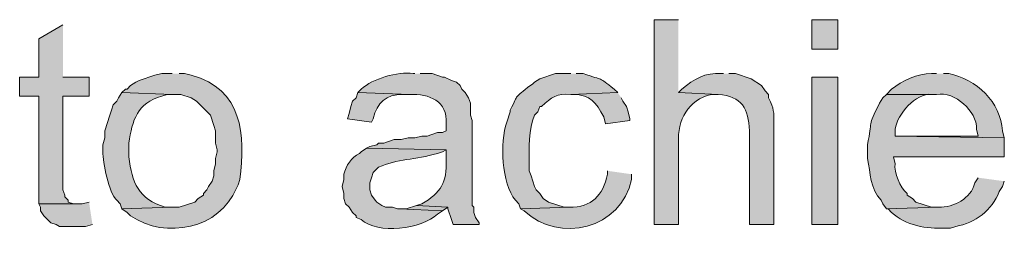
# Model space of a CAD drawing. Units: inches. Extents: x 17 to 194, y 63 to 213.
# Drawn here: x 137 to 149, y 170 to 173 of the extents above; entities that cross this region are included whole.
import ezdxf

# ---------------------------------------------------------------- set-up
doc = ezdxf.new("R2010")
doc.units = ezdxf.units.IN
doc.header["$MEASUREMENT"] = 0
doc.layers.add('Layer 1', color=7, linetype='Continuous')

msp = doc.modelspace()

# ---------------------------------------------------------------- hatches: boundary and pattern name
at = {"layer": 'Layer 1', "true_color": 0xffffff}
h = msp.add_hatch(color=7, dxfattribs=at)
edge = h.paths.add_edge_path()
edge.add_spline(control_points=[(145.373, 172.706), (145.373, 172.706), (145.076, 172.706), (145.076, 172.706), (145.076, 172.706), (145.076, 170.208), (145.076, 170.208), (145.076, 170.208), (145.373, 170.208), (145.373, 170.208), (145.373, 170.208), (145.373, 171.203), (145.373, 171.203), (145.359, 171.484), (145.491, 171.728), (145.775, 171.796), (145.775, 171.796), (145.859, 171.796), (145.859, 171.796), (145.859, 171.796), (145.373, 171.817), (145.373, 171.817)], knot_values=[0, 0, 0, 0, 0.352778, 0.352778, 0.352778, 0.705556, 0.705556, 0.705556, 1.058333, 1.058333, 1.058333, 1.411111, 1.411111, 1.411111, 1.763889, 1.763889, 1.763889, 2.116667, 2.116667, 2.116667, 2.469444, 2.469444, 2.469444, 2.469444], degree=3, periodic=0)
edge.add_line((145.373, 171.817), (145.373, 172.706))
h = msp.add_hatch(color=7, dxfattribs=at)
h.dxf.hatch_style = 2
h.paths.add_polyline_path([(147.003, 172.346), (147.32, 172.346), (147.32, 172.706), (147.003, 172.706)])
for points in [[(137.858, 172.642), (137.562, 172.473), (137.562, 172.007), (137.329, 172.007), (137.329, 171.775), (137.562, 171.775), (137.562, 170.462), (138.028, 170.462), (137.985, 170.462), (137.922, 170.483), (137.922, 170.505), (137.88, 170.547), (137.88, 170.568), (137.858, 170.632), (137.858, 171.775), (138.176, 171.775), (138.176, 172.007), (137.858, 172.007)], [(138.176, 170.483), (138.091, 170.462), (137.562, 170.462), (137.583, 170.42), (137.583, 170.378), (137.626, 170.314), (137.71, 170.229), (137.774, 170.208), (137.816, 170.187), (138.134, 170.187), (138.218, 170.208)], [(142.176, 170.441), (142.049, 170.399), (141.965, 170.399), (142.494, 170.378), (142.557, 170.42)]]:
    msp.add_hatch(color=7, dxfattribs=at).paths.add_polyline_path(points)
h = msp.add_hatch(color=7, dxfattribs=at)
edge = h.paths.add_edge_path()
edge.add_spline(control_points=[(139.192, 172.05), (139.192, 172.05), (139.065, 172.05), (139.065, 172.05), (139.065, 172.05), (138.98, 172.029), (138.98, 172.029), (138.98, 172.029), (138.79, 171.965), (138.79, 171.965), (138.79, 171.965), (138.747, 171.944), (138.747, 171.944), (138.747, 171.944), (138.684, 171.902), (138.684, 171.902), (138.684, 171.902), (138.642, 171.859), (138.642, 171.859), (138.642, 171.859), (138.62, 171.859), (138.62, 171.859), (138.62, 171.859), (138.578, 171.817), (138.578, 171.817), (138.578, 171.817), (139.192, 171.796), (139.192, 171.796), (139.192, 171.796), (139.298, 171.796), (139.298, 171.796), (139.298, 171.796), (139.425, 171.753), (139.425, 171.753), (139.425, 171.753), (139.488, 171.711), (139.488, 171.711), (139.488, 171.711), (139.658, 171.542), (139.658, 171.542), (139.658, 171.542), (139.7, 171.415), (139.7, 171.415), (139.7, 171.415), (139.721, 171.351), (139.721, 171.351), (139.721, 171.351), (139.721, 171.203), (139.721, 171.203), (139.721, 171.203), (139.742, 171.118), (139.742, 171.118), (139.742, 171.118), (139.742, 171.097), (139.742, 171.097), (139.742, 171.097), (139.721, 171.013), (139.721, 171.013), (139.721, 171.013), (139.721, 170.949), (139.721, 170.949), (139.721, 170.949), (139.7, 170.864), (139.7, 170.864), (139.7, 170.864), (139.7, 170.801), (139.7, 170.801), (139.7, 170.801), (139.679, 170.737), (139.679, 170.737), (139.679, 170.737), (139.636, 170.674), (139.636, 170.674), (139.636, 170.674), (139.615, 170.632), (139.615, 170.632), (139.615, 170.632), (139.573, 170.589), (139.573, 170.589), (139.573, 170.589), (139.573, 170.568), (139.573, 170.568), (139.573, 170.568), (139.509, 170.526), (139.509, 170.526), (139.509, 170.526), (139.467, 170.483), (139.467, 170.483), (139.467, 170.483), (139.277, 170.42), (139.277, 170.42), (139.277, 170.42), (139.192, 170.42), (139.192, 170.42), (139.192, 170.42), (138.578, 170.399), (138.578, 170.399), (138.578, 170.399), (138.642, 170.356), (138.642, 170.356), (138.642, 170.356), (138.684, 170.314), (138.684, 170.314), (139.111, 170.024), (139.779, 170.157), (139.975, 170.653), (139.975, 170.653), (139.996, 170.695), (139.996, 170.695), (139.996, 170.695), (140.017, 170.759), (140.017, 170.759), (140.088, 171.302), (140.05, 171.865), (139.425, 172.029), (139.425, 172.029), (139.34, 172.05), (139.34, 172.05), (139.34, 172.05), (139.277, 172.05), (139.277, 172.05)], knot_values=[0, 0, 0, 0, 0.352778, 0.352778, 0.352778, 0.705556, 0.705556, 0.705556, 1.058333, 1.058333, 1.058333, 1.411111, 1.411111, 1.411111, 1.763889, 1.763889, 1.763889, 2.116667, 2.116667, 2.116667, 2.469444, 2.469444, 2.469444, 2.822222, 2.822222, 2.822222, 3.175, 3.175, 3.175, 3.527778, 3.527778, 3.527778, 3.880556, 3.880556, 3.880556, 4.233333, 4.233333, 4.233333, 4.586111, 4.586111, 4.586111, 4.938889, 4.938889, 4.938889, 5.291667, 5.291667, 5.291667, 5.644444, 5.644444, 5.644444, 5.997222, 5.997222, 5.997222, 6.35, 6.35, 6.35, 6.702778, 6.702778, 6.702778, 7.055556, 7.055556, 7.055556, 7.408333, 7.408333, 7.408333, 7.761111, 7.761111, 7.761111, 8.113889, 8.113889, 8.113889, 8.466667, 8.466667, 8.466667, 8.819444, 8.819444, 8.819444, 9.172222, 9.172222, 9.172222, 9.525, 9.525, 9.525, 9.877778, 9.877778, 9.877778, 10.230556, 10.230556, 10.230556, 10.583333, 10.583333, 10.583333, 10.936111, 10.936111, 10.936111, 11.288889, 11.288889, 11.288889, 11.641667, 11.641667, 11.641667, 11.994444, 11.994444, 11.994444, 12.347222, 12.347222, 12.347222, 12.7, 12.7, 12.7, 13.052778, 13.052778, 13.052778, 13.405556, 13.405556, 13.405556, 13.758333, 13.758333, 13.758333, 14.111111, 14.111111, 14.111111, 14.111111], degree=3, periodic=0)
edge.add_line((139.277, 172.05), (139.192, 172.05))
h = msp.add_hatch(color=7, dxfattribs=at)
edge = h.paths.add_edge_path()
edge.add_spline(control_points=[(142.155, 172.05), (142.155, 172.05), (142.134, 172.05), (142.134, 172.05), (141.942, 172.076), (141.639, 171.988), (141.499, 171.859), (141.499, 171.859), (141.457, 171.817), (141.457, 171.817), (141.457, 171.817), (142.092, 171.796), (142.092, 171.796), (142.331, 171.803), (142.557, 171.717), (142.536, 171.436), (142.536, 171.436), (142.536, 171.351), (142.536, 171.351), (142.536, 171.351), (142.494, 171.33), (142.494, 171.33), (142.494, 171.33), (142.43, 171.33), (142.43, 171.33), (142.43, 171.33), (142.303, 171.288), (142.303, 171.288), (142.303, 171.288), (142.24, 171.288), (142.24, 171.288), (142.24, 171.288), (142.155, 171.267), (142.155, 171.267), (142.155, 171.267), (142.071, 171.267), (142.071, 171.267), (142.071, 171.267), (141.986, 171.245), (141.986, 171.245), (141.986, 171.245), (141.901, 171.245), (141.901, 171.245), (141.901, 171.245), (141.774, 171.203), (141.774, 171.203), (141.774, 171.203), (141.711, 171.203), (141.711, 171.203), (141.711, 171.203), (141.69, 171.182), (141.69, 171.182), (141.69, 171.182), (141.605, 171.161), (141.605, 171.161), (141.605, 171.161), (141.563, 171.14), (141.563, 171.14), (141.563, 171.14), (142.536, 171.118), (142.536, 171.118), (142.536, 171.118), (142.536, 170.991), (142.536, 170.991), (142.547, 170.731), (142.475, 170.592), (142.24, 170.462), (142.24, 170.462), (142.176, 170.441), (142.176, 170.441), (142.176, 170.441), (142.557, 170.42), (142.557, 170.42), (142.557, 170.42), (142.557, 170.399), (142.557, 170.399), (142.557, 170.399), (142.6, 170.272), (142.6, 170.272), (142.6, 170.272), (142.621, 170.208), (142.621, 170.208), (142.621, 170.208), (142.938, 170.208), (142.938, 170.208), (142.938, 170.208), (142.938, 170.229), (142.938, 170.229), (142.938, 170.229), (142.896, 170.293), (142.896, 170.293), (142.896, 170.293), (142.875, 170.356), (142.875, 170.356), (142.875, 170.356), (142.875, 170.42), (142.875, 170.42), (142.875, 170.42), (142.854, 170.441), (142.854, 170.441), (142.854, 170.441), (142.854, 171.478), (142.854, 171.478), (142.854, 171.478), (142.833, 171.542), (142.833, 171.542), (142.833, 171.542), (142.833, 171.69), (142.833, 171.69), (142.833, 171.69), (142.811, 171.753), (142.811, 171.753), (142.811, 171.753), (142.769, 171.817), (142.769, 171.817), (142.769, 171.817), (142.727, 171.859), (142.727, 171.859), (142.727, 171.859), (142.706, 171.902), (142.706, 171.902), (142.706, 171.902), (142.663, 171.944), (142.663, 171.944), (142.663, 171.944), (142.6, 171.965), (142.6, 171.965), (142.6, 171.965), (142.515, 172.007), (142.515, 172.007), (142.515, 172.007), (142.494, 172.007), (142.494, 172.007), (142.494, 172.007), (142.367, 172.05), (142.367, 172.05), (142.367, 172.05), (142.219, 172.05), (142.219, 172.05)], knot_values=[0, 0, 0, 0, 0.352778, 0.352778, 0.352778, 0.705556, 0.705556, 0.705556, 1.058333, 1.058333, 1.058333, 1.411111, 1.411111, 1.411111, 1.763889, 1.763889, 1.763889, 2.116667, 2.116667, 2.116667, 2.469444, 2.469444, 2.469444, 2.822222, 2.822222, 2.822222, 3.175, 3.175, 3.175, 3.527778, 3.527778, 3.527778, 3.880556, 3.880556, 3.880556, 4.233333, 4.233333, 4.233333, 4.586111, 4.586111, 4.586111, 4.938889, 4.938889, 4.938889, 5.291667, 5.291667, 5.291667, 5.644444, 5.644444, 5.644444, 5.997222, 5.997222, 5.997222, 6.35, 6.35, 6.35, 6.702778, 6.702778, 6.702778, 7.055556, 7.055556, 7.055556, 7.408333, 7.408333, 7.408333, 7.761111, 7.761111, 7.761111, 8.113889, 8.113889, 8.113889, 8.466667, 8.466667, 8.466667, 8.819444, 8.819444, 8.819444, 9.172222, 9.172222, 9.172222, 9.525, 9.525, 9.525, 9.877778, 9.877778, 9.877778, 10.230556, 10.230556, 10.230556, 10.583333, 10.583333, 10.583333, 10.936111, 10.936111, 10.936111, 11.288889, 11.288889, 11.288889, 11.641667, 11.641667, 11.641667, 11.994444, 11.994444, 11.994444, 12.347222, 12.347222, 12.347222, 12.7, 12.7, 12.7, 13.052778, 13.052778, 13.052778, 13.405556, 13.405556, 13.405556, 13.758333, 13.758333, 13.758333, 14.111111, 14.111111, 14.111111, 14.463889, 14.463889, 14.463889, 14.816667, 14.816667, 14.816667, 15.169444, 15.169444, 15.169444, 15.522222, 15.522222, 15.522222, 15.875, 15.875, 15.875, 16.227778, 16.227778, 16.227778, 16.227778], degree=3, periodic=0)
edge.add_line((142.219, 172.05), (142.155, 172.05))
h = msp.add_hatch(color=7, dxfattribs=at)
edge = h.paths.add_edge_path()
edge.add_spline(control_points=[(144.06, 172.05), (144.06, 172.05), (143.87, 172.05), (143.87, 172.05), (143.87, 172.05), (143.679, 171.986), (143.679, 171.986), (143.679, 171.986), (143.616, 171.944), (143.616, 171.944), (143.616, 171.944), (143.595, 171.923), (143.595, 171.923), (143.595, 171.923), (143.531, 171.88), (143.531, 171.88), (143.36, 171.732), (143.432, 171.824), (143.319, 171.605), (143.319, 171.605), (143.319, 171.584), (143.319, 171.584), (143.319, 171.584), (143.277, 171.457), (143.277, 171.457), (143.192, 171.21), (143.211, 170.713), (143.383, 170.505), (143.383, 170.505), (143.425, 170.462), (143.425, 170.462), (143.425, 170.462), (143.446, 170.399), (143.446, 170.399), (143.446, 170.399), (144.039, 170.42), (144.039, 170.42), (144.039, 170.42), (143.976, 170.42), (143.976, 170.42), (143.976, 170.42), (143.785, 170.483), (143.785, 170.483), (143.785, 170.483), (143.722, 170.526), (143.722, 170.526), (143.722, 170.526), (143.679, 170.589), (143.679, 170.589), (143.679, 170.589), (143.637, 170.632), (143.637, 170.632), (143.637, 170.632), (143.616, 170.674), (143.616, 170.674), (143.616, 170.674), (143.595, 170.737), (143.595, 170.737), (143.595, 170.737), (143.573, 170.801), (143.573, 170.801), (143.573, 170.801), (143.552, 170.864), (143.552, 170.864), (143.552, 170.864), (143.552, 170.949), (143.552, 170.949), (143.553, 171.139), (143.537, 171.367), (143.616, 171.542), (143.616, 171.542), (143.658, 171.584), (143.658, 171.584), (143.658, 171.584), (143.679, 171.648), (143.679, 171.648), (143.679, 171.648), (143.7, 171.648), (143.7, 171.648), (143.828, 171.762), (143.886, 171.812), (144.06, 171.796), (144.06, 171.796), (144.632, 171.817), (144.632, 171.817), (144.632, 171.817), (144.589, 171.859), (144.589, 171.859), (144.378, 172.024), (144.482, 171.953), (144.208, 172.05), (144.208, 172.05), (144.124, 172.05), (144.124, 172.05)], knot_values=[0, 0, 0, 0, 0.352778, 0.352778, 0.352778, 0.705556, 0.705556, 0.705556, 1.058333, 1.058333, 1.058333, 1.411111, 1.411111, 1.411111, 1.763889, 1.763889, 1.763889, 2.116667, 2.116667, 2.116667, 2.469444, 2.469444, 2.469444, 2.822222, 2.822222, 2.822222, 3.175, 3.175, 3.175, 3.527778, 3.527778, 3.527778, 3.880556, 3.880556, 3.880556, 4.233333, 4.233333, 4.233333, 4.586111, 4.586111, 4.586111, 4.938889, 4.938889, 4.938889, 5.291667, 5.291667, 5.291667, 5.644444, 5.644444, 5.644444, 5.997222, 5.997222, 5.997222, 6.35, 6.35, 6.35, 6.702778, 6.702778, 6.702778, 7.055556, 7.055556, 7.055556, 7.408333, 7.408333, 7.408333, 7.761111, 7.761111, 7.761111, 8.113889, 8.113889, 8.113889, 8.466667, 8.466667, 8.466667, 8.819444, 8.819444, 8.819444, 9.172222, 9.172222, 9.172222, 9.525, 9.525, 9.525, 9.877778, 9.877778, 9.877778, 10.230556, 10.230556, 10.230556, 10.583333, 10.583333, 10.583333, 10.936111, 10.936111, 10.936111, 10.936111], degree=3, periodic=0)
edge.add_line((144.124, 172.05), (144.06, 172.05))
h = msp.add_hatch(color=7, dxfattribs=at)
edge = h.paths.add_edge_path()
edge.add_spline(control_points=[(145.923, 172.05), (145.923, 172.05), (145.902, 172.05), (145.902, 172.05), (145.691, 172.062), (145.568, 171.986), (145.415, 171.859), (145.415, 171.859), (145.373, 171.817), (145.373, 171.817), (145.373, 171.817), (145.859, 171.796), (145.859, 171.796), (146.147, 171.772), (146.229, 171.623), (146.241, 171.351), (146.241, 171.351), (146.241, 170.208), (146.241, 170.208), (146.241, 170.208), (146.537, 170.208), (146.537, 170.208), (146.537, 170.208), (146.537, 171.436), (146.537, 171.436), (146.541, 171.593), (146.54, 171.607), (146.473, 171.753), (146.473, 171.753), (146.473, 171.796), (146.473, 171.796), (146.473, 171.796), (146.431, 171.838), (146.431, 171.838), (146.431, 171.838), (146.389, 171.902), (146.389, 171.902), (146.389, 171.902), (146.262, 171.986), (146.262, 171.986), (146.262, 171.986), (146.071, 172.05), (146.071, 172.05), (146.071, 172.05), (145.987, 172.05), (145.987, 172.05)], knot_values=[0, 0, 0, 0, 0.352778, 0.352778, 0.352778, 0.705556, 0.705556, 0.705556, 1.058333, 1.058333, 1.058333, 1.411111, 1.411111, 1.411111, 1.763889, 1.763889, 1.763889, 2.116667, 2.116667, 2.116667, 2.469444, 2.469444, 2.469444, 2.822222, 2.822222, 2.822222, 3.175, 3.175, 3.175, 3.527778, 3.527778, 3.527778, 3.880556, 3.880556, 3.880556, 4.233333, 4.233333, 4.233333, 4.586111, 4.586111, 4.586111, 4.938889, 4.938889, 4.938889, 5.291667, 5.291667, 5.291667, 5.291667], degree=3, periodic=0)
edge.add_line((145.987, 172.05), (145.923, 172.05))
h = msp.add_hatch(color=7, dxfattribs=at)
edge = h.paths.add_edge_path()
edge.add_spline(control_points=[(148.526, 172.05), (148.526, 172.05), (148.463, 172.05), (148.463, 172.05), (148.288, 172.048), (148.106, 171.965), (147.976, 171.859), (147.976, 171.859), (147.913, 171.796), (147.913, 171.796), (147.913, 171.796), (148.526, 171.796), (148.526, 171.796), (148.749, 171.834), (149.019, 171.593), (149.013, 171.372), (149.013, 171.372), (149.034, 171.288), (149.034, 171.288), (149.034, 171.288), (148.018, 171.288), (148.018, 171.288), (148.018, 171.288), (149.352, 171.267), (149.352, 171.267), (149.352, 171.267), (149.331, 171.351), (149.331, 171.351), (149.309, 171.702), (149.011, 171.983), (148.675, 172.05), (148.675, 172.05), (148.611, 172.05), (148.611, 172.05)], knot_values=[0, 0, 0, 0, 0.352778, 0.352778, 0.352778, 0.705556, 0.705556, 0.705556, 1.058333, 1.058333, 1.058333, 1.411111, 1.411111, 1.411111, 1.763889, 1.763889, 1.763889, 2.116667, 2.116667, 2.116667, 2.469444, 2.469444, 2.469444, 2.822222, 2.822222, 2.822222, 3.175, 3.175, 3.175, 3.527778, 3.527778, 3.527778, 3.880556, 3.880556, 3.880556, 3.880556], degree=3, periodic=0)
edge.add_line((148.611, 172.05), (148.526, 172.05))
h = msp.add_hatch(color=7, dxfattribs=at)
h.dxf.hatch_style = 2
h.paths.add_polyline_path([(147.003, 170.208), (147.32, 170.208), (147.32, 172.007), (147.003, 172.007)])
h = msp.add_hatch(color=7, dxfattribs=at)
edge = h.paths.add_edge_path()
edge.add_spline(control_points=[(138.578, 171.817), (138.578, 171.817), (138.536, 171.753), (138.536, 171.753), (138.536, 171.753), (138.515, 171.711), (138.515, 171.711), (138.515, 171.711), (138.472, 171.669), (138.472, 171.669), (138.472, 171.669), (138.451, 171.605), (138.451, 171.605), (138.451, 171.605), (138.43, 171.542), (138.43, 171.542), (138.43, 171.542), (138.367, 171.351), (138.367, 171.351), (138.367, 171.351), (138.367, 171.267), (138.367, 171.267), (138.367, 171.267), (138.345, 171.182), (138.345, 171.182), (138.345, 171.182), (138.345, 171.097), (138.345, 171.097), (138.34, 170.972), (138.42, 170.589), (138.515, 170.505), (138.515, 170.505), (138.557, 170.462), (138.557, 170.462), (138.557, 170.462), (138.578, 170.399), (138.578, 170.399), (138.578, 170.399), (139.192, 170.42), (139.192, 170.42), (139.192, 170.42), (139.107, 170.42), (139.107, 170.42), (138.777, 170.519), (138.701, 170.721), (138.663, 171.034), (138.663, 171.034), (138.663, 171.203), (138.663, 171.203), (138.702, 171.481), (138.766, 171.69), (139.065, 171.775), (139.065, 171.775), (139.129, 171.796), (139.129, 171.796), (139.129, 171.796), (139.192, 171.796), (139.192, 171.796)], knot_values=[0, 0, 0, 0, 0.352778, 0.352778, 0.352778, 0.705556, 0.705556, 0.705556, 1.058333, 1.058333, 1.058333, 1.411111, 1.411111, 1.411111, 1.763889, 1.763889, 1.763889, 2.116667, 2.116667, 2.116667, 2.469444, 2.469444, 2.469444, 2.822222, 2.822222, 2.822222, 3.175, 3.175, 3.175, 3.527778, 3.527778, 3.527778, 3.880556, 3.880556, 3.880556, 4.233333, 4.233333, 4.233333, 4.586111, 4.586111, 4.586111, 4.938889, 4.938889, 4.938889, 5.291667, 5.291667, 5.291667, 5.644444, 5.644444, 5.644444, 5.997222, 5.997222, 5.997222, 6.35, 6.35, 6.35, 6.702778, 6.702778, 6.702778, 6.702778], degree=3, periodic=0)
edge.add_line((139.192, 171.796), (138.578, 171.817))
h = msp.add_hatch(color=7, dxfattribs=at)
edge = h.paths.add_edge_path()
edge.add_spline(control_points=[(141.457, 171.817), (141.457, 171.817), (141.436, 171.753), (141.436, 171.753), (141.436, 171.753), (141.393, 171.711), (141.393, 171.711), (141.393, 171.711), (141.372, 171.648), (141.372, 171.648), (141.372, 171.648), (141.351, 171.563), (141.351, 171.563), (141.351, 171.563), (141.33, 171.499), (141.33, 171.499), (141.33, 171.499), (141.626, 171.457), (141.626, 171.457), (141.626, 171.457), (141.647, 171.499), (141.647, 171.499), (141.691, 171.699), (141.802, 171.793), (142.007, 171.796), (142.007, 171.796), (142.092, 171.796), (142.092, 171.796)], knot_values=[0, 0, 0, 0, 0.352778, 0.352778, 0.352778, 0.705556, 0.705556, 0.705556, 1.058333, 1.058333, 1.058333, 1.411111, 1.411111, 1.411111, 1.763889, 1.763889, 1.763889, 2.116667, 2.116667, 2.116667, 2.469444, 2.469444, 2.469444, 2.822222, 2.822222, 2.822222, 3.175, 3.175, 3.175, 3.175], degree=3, periodic=0)
edge.add_line((142.092, 171.796), (141.457, 171.817))
h = msp.add_hatch(color=7, dxfattribs=at)
edge = h.paths.add_edge_path()
edge.add_spline(control_points=[(144.632, 171.817), (144.632, 171.817), (144.06, 171.796), (144.06, 171.796), (144.06, 171.796), (144.081, 171.796), (144.081, 171.796), (144.314, 171.787), (144.358, 171.701), (144.462, 171.521), (144.462, 171.521), (144.484, 171.436), (144.484, 171.436), (144.484, 171.436), (144.78, 171.478), (144.78, 171.478), (144.78, 171.478), (144.78, 171.499), (144.78, 171.499), (144.78, 171.499), (144.759, 171.584), (144.759, 171.584), (144.759, 171.584), (144.738, 171.648), (144.738, 171.648), (144.738, 171.648), (144.695, 171.711), (144.695, 171.711), (144.695, 171.711), (144.674, 171.753), (144.674, 171.753)], knot_values=[0, 0, 0, 0, 0.352778, 0.352778, 0.352778, 0.705556, 0.705556, 0.705556, 1.058333, 1.058333, 1.058333, 1.411111, 1.411111, 1.411111, 1.763889, 1.763889, 1.763889, 2.116667, 2.116667, 2.116667, 2.469444, 2.469444, 2.469444, 2.822222, 2.822222, 2.822222, 3.175, 3.175, 3.175, 3.527778, 3.527778, 3.527778, 3.527778], degree=3, periodic=0)
edge.add_line((144.674, 171.753), (144.632, 171.817))
h = msp.add_hatch(color=7, dxfattribs=at)
edge = h.paths.add_edge_path()
edge.add_spline(control_points=[(147.913, 171.796), (147.913, 171.796), (147.87, 171.753), (147.87, 171.753), (147.87, 171.753), (147.828, 171.69), (147.828, 171.69), (147.675, 171.384), (147.749, 171.492), (147.68, 171.182), (147.68, 171.182), (147.68, 171.013), (147.68, 171.013), (147.72, 170.838), (147.712, 170.64), (147.849, 170.505), (147.849, 170.505), (147.87, 170.462), (147.87, 170.462), (147.87, 170.462), (147.913, 170.399), (147.913, 170.399), (147.913, 170.399), (148.548, 170.42), (148.548, 170.42), (148.548, 170.42), (148.463, 170.42), (148.463, 170.42), (148.463, 170.42), (148.272, 170.483), (148.272, 170.483), (148.272, 170.483), (148.23, 170.526), (148.23, 170.526), (148.23, 170.526), (148.167, 170.568), (148.167, 170.568), (148.167, 170.568), (148.167, 170.589), (148.167, 170.589), (148.079, 170.652), (148.005, 170.847), (148.018, 170.949), (148.018, 170.949), (147.997, 171.034), (147.997, 171.034), (147.997, 171.034), (149.352, 171.034), (149.352, 171.034), (149.352, 171.034), (149.352, 171.267), (149.352, 171.267), (149.352, 171.267), (148.018, 171.288), (148.018, 171.288), (148.018, 171.288), (148.018, 171.372), (148.018, 171.372), (148.048, 171.555), (148.268, 171.815), (148.463, 171.796), (148.463, 171.796), (148.526, 171.796), (148.526, 171.796)], knot_values=[0, 0, 0, 0, 0.352778, 0.352778, 0.352778, 0.705556, 0.705556, 0.705556, 1.058333, 1.058333, 1.058333, 1.411111, 1.411111, 1.411111, 1.763889, 1.763889, 1.763889, 2.116667, 2.116667, 2.116667, 2.469444, 2.469444, 2.469444, 2.822222, 2.822222, 2.822222, 3.175, 3.175, 3.175, 3.527778, 3.527778, 3.527778, 3.880556, 3.880556, 3.880556, 4.233333, 4.233333, 4.233333, 4.586111, 4.586111, 4.586111, 4.938889, 4.938889, 4.938889, 5.291667, 5.291667, 5.291667, 5.644444, 5.644444, 5.644444, 5.997222, 5.997222, 5.997222, 6.35, 6.35, 6.35, 6.702778, 6.702778, 6.702778, 7.055556, 7.055556, 7.055556, 7.408333, 7.408333, 7.408333, 7.408333], degree=3, periodic=0)
edge.add_line((148.526, 171.796), (147.913, 171.796))
h = msp.add_hatch(color=7, dxfattribs=at)
edge = h.paths.add_edge_path()
edge.add_spline(control_points=[(141.563, 171.14), (141.563, 171.14), (141.499, 171.097), (141.499, 171.097), (141.499, 171.097), (141.478, 171.076), (141.478, 171.076), (141.379, 171.027), (141.315, 170.926), (141.287, 170.822), (141.287, 170.822), (141.287, 170.759), (141.287, 170.759), (141.287, 170.759), (141.266, 170.674), (141.266, 170.674), (141.266, 170.674), (141.287, 170.589), (141.287, 170.589), (141.287, 170.589), (141.287, 170.526), (141.287, 170.526), (141.287, 170.526), (141.309, 170.462), (141.309, 170.462), (141.309, 170.462), (141.351, 170.42), (141.351, 170.42), (141.351, 170.42), (141.393, 170.356), (141.393, 170.356), (141.393, 170.356), (141.436, 170.314), (141.436, 170.314), (141.436, 170.314), (141.436, 170.293), (141.436, 170.293), (141.436, 170.293), (141.499, 170.272), (141.499, 170.272), (141.696, 170.082), (142.24, 170.157), (142.43, 170.335), (142.43, 170.335), (142.494, 170.378), (142.494, 170.378), (142.494, 170.378), (141.965, 170.399), (141.965, 170.399), (141.965, 170.399), (141.944, 170.399), (141.944, 170.399), (141.944, 170.399), (141.88, 170.42), (141.88, 170.42), (141.88, 170.42), (141.795, 170.42), (141.795, 170.42), (141.795, 170.42), (141.753, 170.441), (141.753, 170.441), (141.753, 170.441), (141.69, 170.483), (141.69, 170.483), (141.69, 170.483), (141.668, 170.505), (141.668, 170.505), (141.668, 170.505), (141.626, 170.568), (141.626, 170.568), (141.626, 170.568), (141.605, 170.632), (141.605, 170.632), (141.605, 170.632), (141.605, 170.716), (141.605, 170.716), (141.605, 170.716), (141.626, 170.78), (141.626, 170.78), (141.626, 170.78), (141.647, 170.843), (141.647, 170.843), (141.647, 170.843), (141.711, 170.907), (141.711, 170.907), (141.938, 171.013), (142.16, 170.994), (142.43, 171.076), (142.43, 171.076), (142.494, 171.097), (142.494, 171.097), (142.494, 171.097), (142.536, 171.118), (142.536, 171.118)], knot_values=[0, 0, 0, 0, 0.352778, 0.352778, 0.352778, 0.705556, 0.705556, 0.705556, 1.058333, 1.058333, 1.058333, 1.411111, 1.411111, 1.411111, 1.763889, 1.763889, 1.763889, 2.116667, 2.116667, 2.116667, 2.469444, 2.469444, 2.469444, 2.822222, 2.822222, 2.822222, 3.175, 3.175, 3.175, 3.527778, 3.527778, 3.527778, 3.880556, 3.880556, 3.880556, 4.233333, 4.233333, 4.233333, 4.586111, 4.586111, 4.586111, 4.938889, 4.938889, 4.938889, 5.291667, 5.291667, 5.291667, 5.644444, 5.644444, 5.644444, 5.997222, 5.997222, 5.997222, 6.35, 6.35, 6.35, 6.702778, 6.702778, 6.702778, 7.055556, 7.055556, 7.055556, 7.408333, 7.408333, 7.408333, 7.761111, 7.761111, 7.761111, 8.113889, 8.113889, 8.113889, 8.466667, 8.466667, 8.466667, 8.819444, 8.819444, 8.819444, 9.172222, 9.172222, 9.172222, 9.525, 9.525, 9.525, 9.877778, 9.877778, 9.877778, 10.230556, 10.230556, 10.230556, 10.583333, 10.583333, 10.583333, 10.936111, 10.936111, 10.936111, 10.936111], degree=3, periodic=0)
edge.add_line((142.536, 171.118), (141.563, 171.14))
h = msp.add_hatch(color=7, dxfattribs=at)
edge = h.paths.add_edge_path()
edge.add_spline(control_points=[(144.505, 170.864), (144.505, 170.864), (144.505, 170.822), (144.505, 170.822), (144.45, 170.559), (144.315, 170.421), (144.039, 170.42), (144.039, 170.42), (143.446, 170.399), (143.446, 170.399), (143.446, 170.399), (143.489, 170.378), (143.489, 170.378), (143.92, 169.968), (144.675, 170.157), (144.801, 170.759), (144.801, 170.759), (144.801, 170.822), (144.801, 170.822)], knot_values=[0, 0, 0, 0, 0.352778, 0.352778, 0.352778, 0.705556, 0.705556, 0.705556, 1.058333, 1.058333, 1.058333, 1.411111, 1.411111, 1.411111, 1.763889, 1.763889, 1.763889, 2.116667, 2.116667, 2.116667, 2.116667], degree=3, periodic=0)
edge.add_line((144.801, 170.822), (144.505, 170.864))
h = msp.add_hatch(color=7, dxfattribs=at)
edge = h.paths.add_edge_path()
edge.add_spline(control_points=[(149.034, 170.78), (149.034, 170.78), (148.992, 170.716), (148.992, 170.716), (148.945, 170.525), (148.734, 170.415), (148.548, 170.42), (148.548, 170.42), (147.913, 170.399), (147.913, 170.399), (147.913, 170.399), (147.934, 170.399), (147.934, 170.399), (147.934, 170.399), (147.976, 170.356), (147.976, 170.356), (148.148, 170.199), (148.404, 170.15), (148.632, 170.166), (148.632, 170.166), (148.696, 170.166), (148.696, 170.166), (148.696, 170.166), (148.759, 170.187), (148.759, 170.187), (148.997, 170.226), (149.205, 170.384), (149.288, 170.61), (149.288, 170.61), (149.331, 170.674), (149.331, 170.674), (149.331, 170.674), (149.352, 170.737), (149.352, 170.737)], knot_values=[0, 0, 0, 0, 0.352778, 0.352778, 0.352778, 0.705556, 0.705556, 0.705556, 1.058333, 1.058333, 1.058333, 1.411111, 1.411111, 1.411111, 1.763889, 1.763889, 1.763889, 2.116667, 2.116667, 2.116667, 2.469444, 2.469444, 2.469444, 2.822222, 2.822222, 2.822222, 3.175, 3.175, 3.175, 3.527778, 3.527778, 3.527778, 3.880556, 3.880556, 3.880556, 3.880556], degree=3, periodic=0)
edge.add_line((149.352, 170.737), (149.034, 170.78))

# ---------------------------------------------------------------- linework, layer by layer
at = {"layer": 'Layer 1', "lineweight": 0}
for points in [[(147.003, 172.346), (147.32, 172.346), (147.32, 172.706), (147.003, 172.706), (147.003, 172.346)], [(137.858, 172.642), (137.562, 172.473), (137.562, 172.007), (137.329, 172.007), (137.329, 171.775), (137.562, 171.775), (137.562, 170.462), (138.028, 170.462), (137.985, 170.462), (137.922, 170.483), (137.922, 170.505), (137.88, 170.547), (137.88, 170.568), (137.858, 170.632), (137.858, 171.775), (138.176, 171.775), (138.176, 172.007), (137.858, 172.007)], [(147.003, 170.208), (147.32, 170.208), (147.32, 172.007), (147.003, 172.007), (147.003, 170.208)], [(138.176, 170.483), (138.091, 170.462), (137.562, 170.462), (137.583, 170.42), (137.583, 170.378), (137.626, 170.314), (137.71, 170.229), (137.774, 170.208), (137.816, 170.187), (138.134, 170.187), (138.218, 170.208)], [(142.176, 170.441), (142.049, 170.399), (141.965, 170.399), (142.494, 170.378), (142.557, 170.42)]]:
    msp.add_lwpolyline(points, dxfattribs=at)
for points, knots in [([(145.373, 172.706), (145.373, 172.706), (145.076, 172.706), (145.076, 172.706), (145.076, 172.706), (145.076, 170.208), (145.076, 170.208), (145.076, 170.208), (145.373, 170.208), (145.373, 170.208), (145.373, 170.208), (145.373, 171.203), (145.373, 171.203), (145.359, 171.484), (145.491, 171.728), (145.775, 171.796), (145.775, 171.796), (145.859, 171.796), (145.859, 171.796), (145.859, 171.796), (145.373, 171.817), (145.373, 171.817)], [0, 0, 0, 0, 1, 1, 1, 2, 2, 2, 3, 3, 3, 4, 4, 4, 5, 5, 5, 6, 6, 6, 7, 7, 7, 7]), ([(139.192, 172.05), (139.192, 172.05), (139.065, 172.05), (139.065, 172.05), (139.065, 172.05), (138.98, 172.029), (138.98, 172.029), (138.98, 172.029), (138.79, 171.965), (138.79, 171.965), (138.79, 171.965), (138.747, 171.944), (138.747, 171.944), (138.747, 171.944), (138.684, 171.902), (138.684, 171.902), (138.684, 171.902), (138.642, 171.859), (138.642, 171.859), (138.642, 171.859), (138.62, 171.859), (138.62, 171.859), (138.62, 171.859), (138.578, 171.817), (138.578, 171.817), (138.578, 171.817), (139.192, 171.796), (139.192, 171.796), (139.192, 171.796), (139.298, 171.796), (139.298, 171.796), (139.298, 171.796), (139.425, 171.753), (139.425, 171.753), (139.425, 171.753), (139.488, 171.711), (139.488, 171.711), (139.488, 171.711), (139.658, 171.542), (139.658, 171.542), (139.658, 171.542), (139.7, 171.415), (139.7, 171.415), (139.7, 171.415), (139.721, 171.351), (139.721, 171.351), (139.721, 171.351), (139.721, 171.203), (139.721, 171.203), (139.721, 171.203), (139.742, 171.118), (139.742, 171.118), (139.742, 171.118), (139.742, 171.097), (139.742, 171.097), (139.742, 171.097), (139.721, 171.013), (139.721, 171.013), (139.721, 171.013), (139.721, 170.949), (139.721, 170.949), (139.721, 170.949), (139.7, 170.864), (139.7, 170.864), (139.7, 170.864), (139.7, 170.801), (139.7, 170.801), (139.7, 170.801), (139.679, 170.737), (139.679, 170.737), (139.679, 170.737), (139.636, 170.674), (139.636, 170.674), (139.636, 170.674), (139.615, 170.632), (139.615, 170.632), (139.615, 170.632), (139.573, 170.589), (139.573, 170.589), (139.573, 170.589), (139.573, 170.568), (139.573, 170.568), (139.573, 170.568), (139.509, 170.526), (139.509, 170.526), (139.509, 170.526), (139.467, 170.483), (139.467, 170.483), (139.467, 170.483), (139.277, 170.42), (139.277, 170.42), (139.277, 170.42), (139.192, 170.42), (139.192, 170.42), (139.192, 170.42), (138.578, 170.399), (138.578, 170.399), (138.578, 170.399), (138.642, 170.356), (138.642, 170.356), (138.642, 170.356), (138.684, 170.314), (138.684, 170.314), (139.111, 170.024), (139.779, 170.157), (139.975, 170.653), (139.975, 170.653), (139.996, 170.695), (139.996, 170.695), (139.996, 170.695), (140.017, 170.759), (140.017, 170.759), (140.088, 171.302), (140.05, 171.865), (139.425, 172.029), (139.425, 172.029), (139.34, 172.05), (139.34, 172.05), (139.34, 172.05), (139.277, 172.05), (139.277, 172.05)], [0, 0, 0, 0, 1, 1, 1, 2, 2, 2, 3, 3, 3, 4, 4, 4, 5, 5, 5, 6, 6, 6, 7, 7, 7, 8, 8, 8, 9, 9, 9, 10, 10, 10, 11, 11, 11, 12, 12, 12, 13, 13, 13, 14, 14, 14, 15, 15, 15, 16, 16, 16, 17, 17, 17, 18, 18, 18, 19, 19, 19, 20, 20, 20, 21, 21, 21, 22, 22, 22, 23, 23, 23, 24, 24, 24, 25, 25, 25, 26, 26, 26, 27, 27, 27, 28, 28, 28, 29, 29, 29, 30, 30, 30, 31, 31, 31, 32, 32, 32, 33, 33, 33, 34, 34, 34, 35, 35, 35, 36, 36, 36, 37, 37, 37, 38, 38, 38, 39, 39, 39, 40, 40, 40, 40]), ([(142.155, 172.05), (142.155, 172.05), (142.134, 172.05), (142.134, 172.05), (141.942, 172.076), (141.639, 171.988), (141.499, 171.859), (141.499, 171.859), (141.457, 171.817), (141.457, 171.817), (141.457, 171.817), (142.092, 171.796), (142.092, 171.796), (142.331, 171.803), (142.557, 171.717), (142.536, 171.436), (142.536, 171.436), (142.536, 171.351), (142.536, 171.351), (142.536, 171.351), (142.494, 171.33), (142.494, 171.33), (142.494, 171.33), (142.43, 171.33), (142.43, 171.33), (142.43, 171.33), (142.303, 171.288), (142.303, 171.288), (142.303, 171.288), (142.24, 171.288), (142.24, 171.288), (142.24, 171.288), (142.155, 171.267), (142.155, 171.267), (142.155, 171.267), (142.071, 171.267), (142.071, 171.267), (142.071, 171.267), (141.986, 171.245), (141.986, 171.245), (141.986, 171.245), (141.901, 171.245), (141.901, 171.245), (141.901, 171.245), (141.774, 171.203), (141.774, 171.203), (141.774, 171.203), (141.711, 171.203), (141.711, 171.203), (141.711, 171.203), (141.69, 171.182), (141.69, 171.182), (141.69, 171.182), (141.605, 171.161), (141.605, 171.161), (141.605, 171.161), (141.563, 171.14), (141.563, 171.14), (141.563, 171.14), (142.536, 171.118), (142.536, 171.118), (142.536, 171.118), (142.536, 170.991), (142.536, 170.991), (142.547, 170.731), (142.475, 170.592), (142.24, 170.462), (142.24, 170.462), (142.176, 170.441), (142.176, 170.441), (142.176, 170.441), (142.557, 170.42), (142.557, 170.42), (142.557, 170.42), (142.557, 170.399), (142.557, 170.399), (142.557, 170.399), (142.6, 170.272), (142.6, 170.272), (142.6, 170.272), (142.621, 170.208), (142.621, 170.208), (142.621, 170.208), (142.938, 170.208), (142.938, 170.208), (142.938, 170.208), (142.938, 170.229), (142.938, 170.229), (142.938, 170.229), (142.896, 170.293), (142.896, 170.293), (142.896, 170.293), (142.875, 170.356), (142.875, 170.356), (142.875, 170.356), (142.875, 170.42), (142.875, 170.42), (142.875, 170.42), (142.854, 170.441), (142.854, 170.441), (142.854, 170.441), (142.854, 171.478), (142.854, 171.478), (142.854, 171.478), (142.833, 171.542), (142.833, 171.542), (142.833, 171.542), (142.833, 171.69), (142.833, 171.69), (142.833, 171.69), (142.811, 171.753), (142.811, 171.753), (142.811, 171.753), (142.769, 171.817), (142.769, 171.817), (142.769, 171.817), (142.727, 171.859), (142.727, 171.859), (142.727, 171.859), (142.706, 171.902), (142.706, 171.902), (142.706, 171.902), (142.663, 171.944), (142.663, 171.944), (142.663, 171.944), (142.6, 171.965), (142.6, 171.965), (142.6, 171.965), (142.515, 172.007), (142.515, 172.007), (142.515, 172.007), (142.494, 172.007), (142.494, 172.007), (142.494, 172.007), (142.367, 172.05), (142.367, 172.05), (142.367, 172.05), (142.219, 172.05), (142.219, 172.05)], [0, 0, 0, 0, 1, 1, 1, 2, 2, 2, 3, 3, 3, 4, 4, 4, 5, 5, 5, 6, 6, 6, 7, 7, 7, 8, 8, 8, 9, 9, 9, 10, 10, 10, 11, 11, 11, 12, 12, 12, 13, 13, 13, 14, 14, 14, 15, 15, 15, 16, 16, 16, 17, 17, 17, 18, 18, 18, 19, 19, 19, 20, 20, 20, 21, 21, 21, 22, 22, 22, 23, 23, 23, 24, 24, 24, 25, 25, 25, 26, 26, 26, 27, 27, 27, 28, 28, 28, 29, 29, 29, 30, 30, 30, 31, 31, 31, 32, 32, 32, 33, 33, 33, 34, 34, 34, 35, 35, 35, 36, 36, 36, 37, 37, 37, 38, 38, 38, 39, 39, 39, 40, 40, 40, 41, 41, 41, 42, 42, 42, 43, 43, 43, 44, 44, 44, 45, 45, 45, 46, 46, 46, 46]), ([(144.06, 172.05), (144.06, 172.05), (143.87, 172.05), (143.87, 172.05), (143.87, 172.05), (143.679, 171.986), (143.679, 171.986), (143.679, 171.986), (143.616, 171.944), (143.616, 171.944), (143.616, 171.944), (143.595, 171.923), (143.595, 171.923), (143.595, 171.923), (143.531, 171.88), (143.531, 171.88), (143.36, 171.732), (143.432, 171.824), (143.319, 171.605), (143.319, 171.605), (143.319, 171.584), (143.319, 171.584), (143.319, 171.584), (143.277, 171.457), (143.277, 171.457), (143.192, 171.21), (143.211, 170.713), (143.383, 170.505), (143.383, 170.505), (143.425, 170.462), (143.425, 170.462), (143.425, 170.462), (143.446, 170.399), (143.446, 170.399), (143.446, 170.399), (144.039, 170.42), (144.039, 170.42), (144.039, 170.42), (143.976, 170.42), (143.976, 170.42), (143.976, 170.42), (143.785, 170.483), (143.785, 170.483), (143.785, 170.483), (143.722, 170.526), (143.722, 170.526), (143.722, 170.526), (143.679, 170.589), (143.679, 170.589), (143.679, 170.589), (143.637, 170.632), (143.637, 170.632), (143.637, 170.632), (143.616, 170.674), (143.616, 170.674), (143.616, 170.674), (143.595, 170.737), (143.595, 170.737), (143.595, 170.737), (143.573, 170.801), (143.573, 170.801), (143.573, 170.801), (143.552, 170.864), (143.552, 170.864), (143.552, 170.864), (143.552, 170.949), (143.552, 170.949), (143.553, 171.139), (143.537, 171.367), (143.616, 171.542), (143.616, 171.542), (143.658, 171.584), (143.658, 171.584), (143.658, 171.584), (143.679, 171.648), (143.679, 171.648), (143.679, 171.648), (143.7, 171.648), (143.7, 171.648), (143.828, 171.762), (143.886, 171.812), (144.06, 171.796), (144.06, 171.796), (144.632, 171.817), (144.632, 171.817), (144.632, 171.817), (144.589, 171.859), (144.589, 171.859), (144.378, 172.024), (144.482, 171.953), (144.208, 172.05), (144.208, 172.05), (144.124, 172.05), (144.124, 172.05)], [0, 0, 0, 0, 1, 1, 1, 2, 2, 2, 3, 3, 3, 4, 4, 4, 5, 5, 5, 6, 6, 6, 7, 7, 7, 8, 8, 8, 9, 9, 9, 10, 10, 10, 11, 11, 11, 12, 12, 12, 13, 13, 13, 14, 14, 14, 15, 15, 15, 16, 16, 16, 17, 17, 17, 18, 18, 18, 19, 19, 19, 20, 20, 20, 21, 21, 21, 22, 22, 22, 23, 23, 23, 24, 24, 24, 25, 25, 25, 26, 26, 26, 27, 27, 27, 28, 28, 28, 29, 29, 29, 30, 30, 30, 31, 31, 31, 31]), ([(145.923, 172.05), (145.923, 172.05), (145.902, 172.05), (145.902, 172.05), (145.691, 172.062), (145.568, 171.986), (145.415, 171.859), (145.415, 171.859), (145.373, 171.817), (145.373, 171.817), (145.373, 171.817), (145.859, 171.796), (145.859, 171.796), (146.147, 171.772), (146.229, 171.623), (146.241, 171.351), (146.241, 171.351), (146.241, 170.208), (146.241, 170.208), (146.241, 170.208), (146.537, 170.208), (146.537, 170.208), (146.537, 170.208), (146.537, 171.436), (146.537, 171.436), (146.541, 171.593), (146.54, 171.607), (146.473, 171.753), (146.473, 171.753), (146.473, 171.796), (146.473, 171.796), (146.473, 171.796), (146.431, 171.838), (146.431, 171.838), (146.431, 171.838), (146.389, 171.902), (146.389, 171.902), (146.389, 171.902), (146.262, 171.986), (146.262, 171.986), (146.262, 171.986), (146.071, 172.05), (146.071, 172.05), (146.071, 172.05), (145.987, 172.05), (145.987, 172.05)], [0, 0, 0, 0, 1, 1, 1, 2, 2, 2, 3, 3, 3, 4, 4, 4, 5, 5, 5, 6, 6, 6, 7, 7, 7, 8, 8, 8, 9, 9, 9, 10, 10, 10, 11, 11, 11, 12, 12, 12, 13, 13, 13, 14, 14, 14, 15, 15, 15, 15]), ([(148.526, 172.05), (148.526, 172.05), (148.463, 172.05), (148.463, 172.05), (148.288, 172.048), (148.106, 171.965), (147.976, 171.859), (147.976, 171.859), (147.913, 171.796), (147.913, 171.796), (147.913, 171.796), (148.526, 171.796), (148.526, 171.796), (148.749, 171.834), (149.019, 171.593), (149.013, 171.372), (149.013, 171.372), (149.034, 171.288), (149.034, 171.288), (149.034, 171.288), (148.018, 171.288), (148.018, 171.288), (148.018, 171.288), (149.352, 171.267), (149.352, 171.267), (149.352, 171.267), (149.331, 171.351), (149.331, 171.351), (149.309, 171.702), (149.011, 171.983), (148.675, 172.05), (148.675, 172.05), (148.611, 172.05), (148.611, 172.05)], [0, 0, 0, 0, 1, 1, 1, 2, 2, 2, 3, 3, 3, 4, 4, 4, 5, 5, 5, 6, 6, 6, 7, 7, 7, 8, 8, 8, 9, 9, 9, 10, 10, 10, 11, 11, 11, 11]), ([(138.578, 171.817), (138.578, 171.817), (138.536, 171.753), (138.536, 171.753), (138.536, 171.753), (138.515, 171.711), (138.515, 171.711), (138.515, 171.711), (138.472, 171.669), (138.472, 171.669), (138.472, 171.669), (138.451, 171.605), (138.451, 171.605), (138.451, 171.605), (138.43, 171.542), (138.43, 171.542), (138.43, 171.542), (138.367, 171.351), (138.367, 171.351), (138.367, 171.351), (138.367, 171.267), (138.367, 171.267), (138.367, 171.267), (138.345, 171.182), (138.345, 171.182), (138.345, 171.182), (138.345, 171.097), (138.345, 171.097), (138.34, 170.972), (138.42, 170.589), (138.515, 170.505), (138.515, 170.505), (138.557, 170.462), (138.557, 170.462), (138.557, 170.462), (138.578, 170.399), (138.578, 170.399), (138.578, 170.399), (139.192, 170.42), (139.192, 170.42), (139.192, 170.42), (139.107, 170.42), (139.107, 170.42), (138.777, 170.519), (138.701, 170.721), (138.663, 171.034), (138.663, 171.034), (138.663, 171.203), (138.663, 171.203), (138.702, 171.481), (138.766, 171.69), (139.065, 171.775), (139.065, 171.775), (139.129, 171.796), (139.129, 171.796), (139.129, 171.796), (139.192, 171.796), (139.192, 171.796)], [0, 0, 0, 0, 1, 1, 1, 2, 2, 2, 3, 3, 3, 4, 4, 4, 5, 5, 5, 6, 6, 6, 7, 7, 7, 8, 8, 8, 9, 9, 9, 10, 10, 10, 11, 11, 11, 12, 12, 12, 13, 13, 13, 14, 14, 14, 15, 15, 15, 16, 16, 16, 17, 17, 17, 18, 18, 18, 19, 19, 19, 19]), ([(141.457, 171.817), (141.457, 171.817), (141.436, 171.753), (141.436, 171.753), (141.436, 171.753), (141.393, 171.711), (141.393, 171.711), (141.393, 171.711), (141.372, 171.648), (141.372, 171.648), (141.372, 171.648), (141.351, 171.563), (141.351, 171.563), (141.351, 171.563), (141.33, 171.499), (141.33, 171.499), (141.33, 171.499), (141.626, 171.457), (141.626, 171.457), (141.626, 171.457), (141.647, 171.499), (141.647, 171.499), (141.691, 171.699), (141.802, 171.793), (142.007, 171.796), (142.007, 171.796), (142.092, 171.796), (142.092, 171.796)], [0, 0, 0, 0, 1, 1, 1, 2, 2, 2, 3, 3, 3, 4, 4, 4, 5, 5, 5, 6, 6, 6, 7, 7, 7, 8, 8, 8, 9, 9, 9, 9]), ([(144.632, 171.817), (144.632, 171.817), (144.06, 171.796), (144.06, 171.796), (144.06, 171.796), (144.081, 171.796), (144.081, 171.796), (144.314, 171.787), (144.358, 171.701), (144.462, 171.521), (144.462, 171.521), (144.484, 171.436), (144.484, 171.436), (144.484, 171.436), (144.78, 171.478), (144.78, 171.478), (144.78, 171.478), (144.78, 171.499), (144.78, 171.499), (144.78, 171.499), (144.759, 171.584), (144.759, 171.584), (144.759, 171.584), (144.738, 171.648), (144.738, 171.648), (144.738, 171.648), (144.695, 171.711), (144.695, 171.711), (144.695, 171.711), (144.674, 171.753), (144.674, 171.753)], [0, 0, 0, 0, 1, 1, 1, 2, 2, 2, 3, 3, 3, 4, 4, 4, 5, 5, 5, 6, 6, 6, 7, 7, 7, 8, 8, 8, 9, 9, 9, 10, 10, 10, 10]), ([(147.913, 171.796), (147.913, 171.796), (147.87, 171.753), (147.87, 171.753), (147.87, 171.753), (147.828, 171.69), (147.828, 171.69), (147.675, 171.384), (147.749, 171.492), (147.68, 171.182), (147.68, 171.182), (147.68, 171.013), (147.68, 171.013), (147.72, 170.838), (147.712, 170.64), (147.849, 170.505), (147.849, 170.505), (147.87, 170.462), (147.87, 170.462), (147.87, 170.462), (147.913, 170.399), (147.913, 170.399), (147.913, 170.399), (148.548, 170.42), (148.548, 170.42), (148.548, 170.42), (148.463, 170.42), (148.463, 170.42), (148.463, 170.42), (148.272, 170.483), (148.272, 170.483), (148.272, 170.483), (148.23, 170.526), (148.23, 170.526), (148.23, 170.526), (148.167, 170.568), (148.167, 170.568), (148.167, 170.568), (148.167, 170.589), (148.167, 170.589), (148.079, 170.652), (148.005, 170.847), (148.018, 170.949), (148.018, 170.949), (147.997, 171.034), (147.997, 171.034), (147.997, 171.034), (149.352, 171.034), (149.352, 171.034), (149.352, 171.034), (149.352, 171.267), (149.352, 171.267), (149.352, 171.267), (148.018, 171.288), (148.018, 171.288), (148.018, 171.288), (148.018, 171.372), (148.018, 171.372), (148.048, 171.555), (148.268, 171.815), (148.463, 171.796), (148.463, 171.796), (148.526, 171.796), (148.526, 171.796)], [0, 0, 0, 0, 1, 1, 1, 2, 2, 2, 3, 3, 3, 4, 4, 4, 5, 5, 5, 6, 6, 6, 7, 7, 7, 8, 8, 8, 9, 9, 9, 10, 10, 10, 11, 11, 11, 12, 12, 12, 13, 13, 13, 14, 14, 14, 15, 15, 15, 16, 16, 16, 17, 17, 17, 18, 18, 18, 19, 19, 19, 20, 20, 20, 21, 21, 21, 21]), ([(141.563, 171.14), (141.563, 171.14), (141.499, 171.097), (141.499, 171.097), (141.499, 171.097), (141.478, 171.076), (141.478, 171.076), (141.379, 171.027), (141.315, 170.926), (141.287, 170.822), (141.287, 170.822), (141.287, 170.759), (141.287, 170.759), (141.287, 170.759), (141.266, 170.674), (141.266, 170.674), (141.266, 170.674), (141.287, 170.589), (141.287, 170.589), (141.287, 170.589), (141.287, 170.526), (141.287, 170.526), (141.287, 170.526), (141.309, 170.462), (141.309, 170.462), (141.309, 170.462), (141.351, 170.42), (141.351, 170.42), (141.351, 170.42), (141.393, 170.356), (141.393, 170.356), (141.393, 170.356), (141.436, 170.314), (141.436, 170.314), (141.436, 170.314), (141.436, 170.293), (141.436, 170.293), (141.436, 170.293), (141.499, 170.272), (141.499, 170.272), (141.696, 170.082), (142.24, 170.157), (142.43, 170.335), (142.43, 170.335), (142.494, 170.378), (142.494, 170.378), (142.494, 170.378), (141.965, 170.399), (141.965, 170.399), (141.965, 170.399), (141.944, 170.399), (141.944, 170.399), (141.944, 170.399), (141.88, 170.42), (141.88, 170.42), (141.88, 170.42), (141.795, 170.42), (141.795, 170.42), (141.795, 170.42), (141.753, 170.441), (141.753, 170.441), (141.753, 170.441), (141.69, 170.483), (141.69, 170.483), (141.69, 170.483), (141.668, 170.505), (141.668, 170.505), (141.668, 170.505), (141.626, 170.568), (141.626, 170.568), (141.626, 170.568), (141.605, 170.632), (141.605, 170.632), (141.605, 170.632), (141.605, 170.716), (141.605, 170.716), (141.605, 170.716), (141.626, 170.78), (141.626, 170.78), (141.626, 170.78), (141.647, 170.843), (141.647, 170.843), (141.647, 170.843), (141.711, 170.907), (141.711, 170.907), (141.938, 171.013), (142.16, 170.994), (142.43, 171.076), (142.43, 171.076), (142.494, 171.097), (142.494, 171.097), (142.494, 171.097), (142.536, 171.118), (142.536, 171.118)], [0, 0, 0, 0, 1, 1, 1, 2, 2, 2, 3, 3, 3, 4, 4, 4, 5, 5, 5, 6, 6, 6, 7, 7, 7, 8, 8, 8, 9, 9, 9, 10, 10, 10, 11, 11, 11, 12, 12, 12, 13, 13, 13, 14, 14, 14, 15, 15, 15, 16, 16, 16, 17, 17, 17, 18, 18, 18, 19, 19, 19, 20, 20, 20, 21, 21, 21, 22, 22, 22, 23, 23, 23, 24, 24, 24, 25, 25, 25, 26, 26, 26, 27, 27, 27, 28, 28, 28, 29, 29, 29, 30, 30, 30, 31, 31, 31, 31]), ([(144.505, 170.864), (144.505, 170.864), (144.505, 170.822), (144.505, 170.822), (144.45, 170.559), (144.315, 170.421), (144.039, 170.42), (144.039, 170.42), (143.446, 170.399), (143.446, 170.399), (143.446, 170.399), (143.489, 170.378), (143.489, 170.378), (143.92, 169.968), (144.675, 170.157), (144.801, 170.759), (144.801, 170.759), (144.801, 170.822), (144.801, 170.822)], [0, 0, 0, 0, 1, 1, 1, 2, 2, 2, 3, 3, 3, 4, 4, 4, 5, 5, 5, 6, 6, 6, 6]), ([(149.034, 170.78), (149.034, 170.78), (148.992, 170.716), (148.992, 170.716), (148.945, 170.525), (148.734, 170.415), (148.548, 170.42), (148.548, 170.42), (147.913, 170.399), (147.913, 170.399), (147.913, 170.399), (147.934, 170.399), (147.934, 170.399), (147.934, 170.399), (147.976, 170.356), (147.976, 170.356), (148.148, 170.199), (148.404, 170.15), (148.632, 170.166), (148.632, 170.166), (148.696, 170.166), (148.696, 170.166), (148.696, 170.166), (148.759, 170.187), (148.759, 170.187), (148.997, 170.226), (149.205, 170.384), (149.288, 170.61), (149.288, 170.61), (149.331, 170.674), (149.331, 170.674), (149.331, 170.674), (149.352, 170.737), (149.352, 170.737)], [0, 0, 0, 0, 1, 1, 1, 2, 2, 2, 3, 3, 3, 4, 4, 4, 5, 5, 5, 6, 6, 6, 7, 7, 7, 8, 8, 8, 9, 9, 9, 10, 10, 10, 11, 11, 11, 11])]:
    msp.add_open_spline(points, degree=3, knots=knots, dxfattribs=at)

doc.saveas('drawing.dxf')
